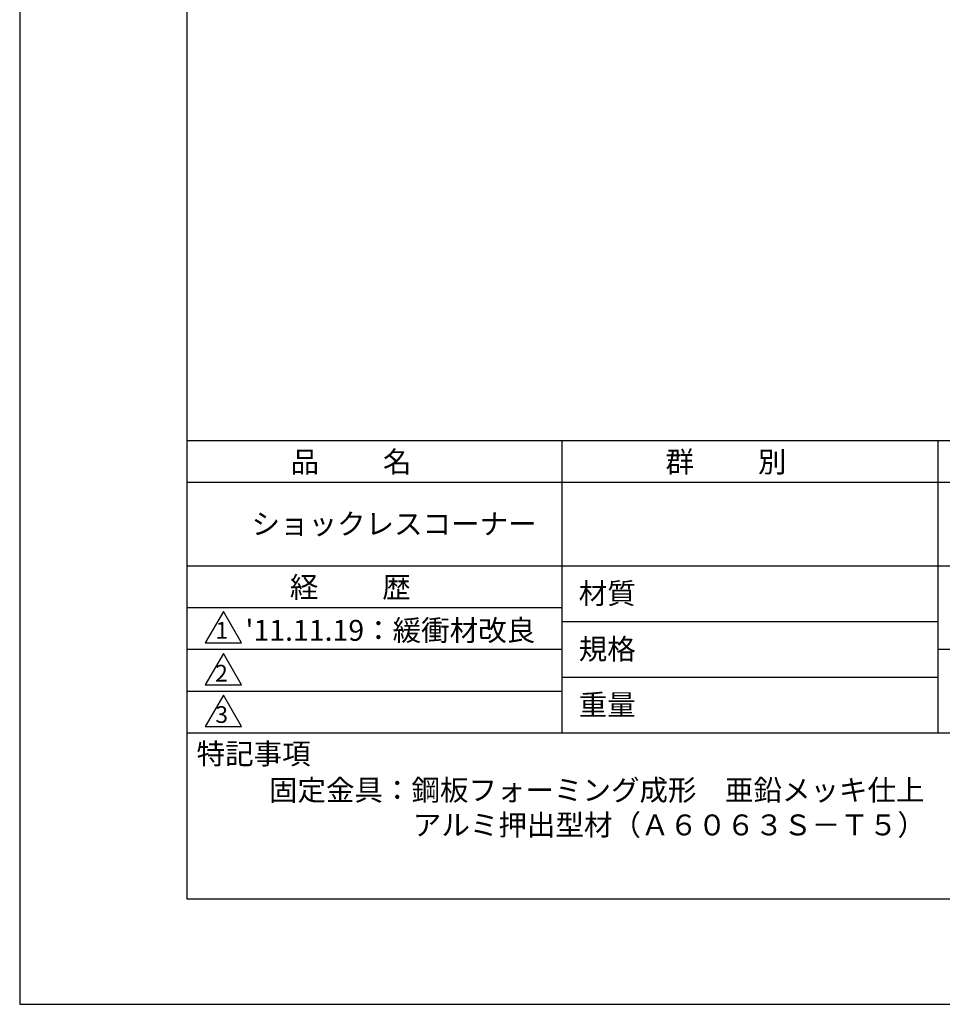
# Model space of a CAD drawing. Extents: x 0 to 210, y 0 to 297.
# Drawn here: x 0 to 110, y 0 to 118 of the extents above; entities that cross this region are included whole.
import ezdxf

# ---------------------------------------------------------------- set-up
doc = ezdxf.new("R2010")
doc.units = 0
doc.header["$LTSCALE"] = 0.3
doc.layers.get('DEFPOINTS').update_dxf_attribs({"color": 4, "linetype": 'CONTINUOUS'})
doc.layers.add('TITLE', color=7, linetype='CONTINUOUS')
doc.styles.get("Standard").update_dxf_attribs({"font": 'romans.shx', "bigfont": 'bigfont.shx'})

msp = doc.modelspace()

# ---------------------------------------------------------------- linework, layer by layer
at = {"layer": 'DEFPOINTS'}
for p, q in [((0, 297), (0, 0)), ((0, 0), (210, 0))]:
    msp.add_line(p, q, dxfattribs=at)
at = {"layer": 'TITLE'}
for p, q in [((20, 284.38), (20, 12.62)), ((20, 67.5), (199.75, 67.5)), ((64.88, 67.5), (64.88, 32.5)), ((109.88, 67.5), (109.88, 32.5)), ((20, 62.5), (199.75, 62.5)), ((20, 52.5), (199.75, 52.5)), ((20, 47.5), (64.88, 47.5)), ((20, 47.5), (64.88, 47.5)), ((24.38, 47), (22.21, 43.25)), ((26.54, 43.25), (24.38, 47)), ((64.88, 45.83), (109.88, 45.83)), ((20, 42.5), (64.88, 42.5)), ((22.21, 43.25), (26.54, 43.25)), ((109.88, 42.5), (199.75, 42.5)), ((24.38, 42), (22.21, 38.25)), ((26.54, 38.25), (24.38, 42)), ((64.88, 39.17), (109.88, 39.17)), ((22.21, 38.25), (26.54, 38.25)), ((20, 37.5), (64.88, 37.5)), ((24.38, 37), (22.21, 33.25)), ((26.54, 33.25), (24.38, 37)), ((22.21, 33.25), (26.54, 33.25)), ((20, 32.5), (199.75, 32.5)), ((20, 12.62), (199.75, 12.62))]:
    msp.add_line(p, q, dxfattribs=at)

# ---------------------------------------------------------------- texts
for s, height, p in [('品          名', 2.5, (32.42, 63.68)), ('群          別', 2.5, (77.29, 63.68)), ('ショックレスコーナー', 2.5, (27.75, 56.25)), ('経          歴', 2.5, (32.33, 48.68)), ('材質', 2.5, (66.9, 47.94)), ("'11.11.19：緩衝材改良", 2.5, (27.02, 43.51)), ('1', 2, (23.43, 43.76)), ('規格', 2.5, (66.9, 41.27)), ('2', 2, (23.39, 38.63)), ('重量', 2.5, (66.9, 34.6)), ('3', 2, (23.42, 33.68)), ('特記事項', 2.5, (21.17, 28.74)), ('固定金具：鋼板フォーミング成形\u3000亜鉛メッキ仕上', 2.5, (29.83, 24.39)), ('\u3000\u3000\u3000\u3000\u3000アルミ押出型材（Ａ６０６３Ｓ－Ｔ５）', 2.5, (30, 20.22))]:
    msp.add_text(s, height=height, dxfattribs=at).set_placement(p)

doc.saveas('drawing.dxf')
